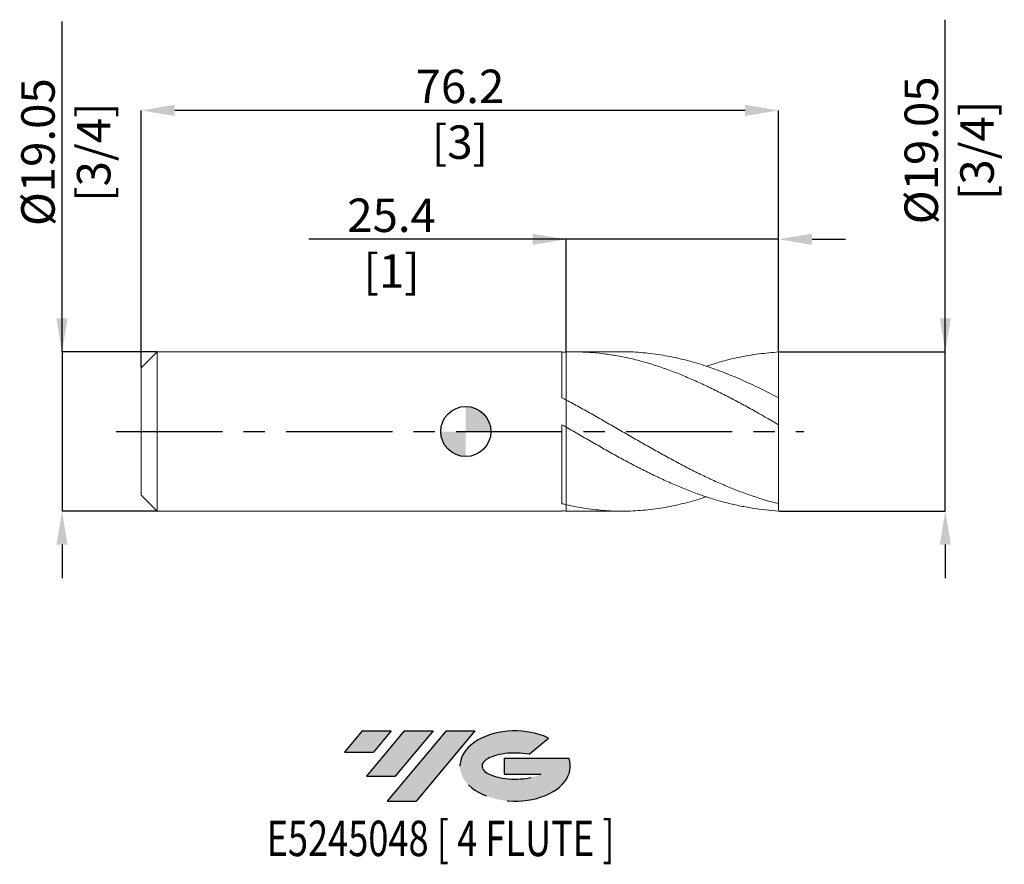
# Model space of a CAD drawing. Units: millimetres. Extents: x -53 to 64, y -52 to 49.
import ezdxf
from ezdxf.enums import TextEntityAlignment as Align

# ---------------------------------------------------------------- set-up
doc = ezdxf.new("R2010")
doc.units = ezdxf.units.MM
doc.header["$PDSIZE"] = -1
doc.linetypes.add('CENTERX2', pattern=[20.319999999999997, 12.7, -2.54, 2.54, -2.54])
for name, color, linetype in [('FORMAT', 2, 'Continuous'), ('중심선', 1, 'CENTERX2'), ('해칭선', 100, 'Continuous')]:
    doc.layers.add(name, color=color, linetype=linetype)
doc.layers.add('외형선', color=4, linetype='Continuous', lineweight=30)
doc.layers.add('치수문자_일반주서', color=7, linetype='Continuous', lineweight=15)
doc.styles.add('SLDTEXTSTYLE0', font='TXT', dxfattribs={"width": 0.75})
doc.dimstyles.new('SLDDIMSTYLE2', dxfattribs={"dimtxt": 3.5, "dimasz": 3.302, "dimexe": 0, "dimexo": 0.0625, "dimgap": 0.875, "dimtad": 1, "dimrnd": 1e-09, "dimdsep": 46, "dimtxsty": 'SLDTEXTSTYLE0', "dimblk1": 'NONE', "dimblk2": 'NONE', "dimsah": 1, "dimcen": 0.09, "dimadec": 0, "dimazin": 2, "dimtfac": 1, "dimtmove": 0, "dimatfit": 0, "dimldrblk": 'NONE', "dimfxl": 1, "dimfrac": 2, "dimtolj": 1, "dimtzin": 12, "dimarcsym": 0})

# ---------------------------------------------------------------- blocks, each defined once
blk = doc.blocks.new('블럭10')
at = {"layer": '중심선'}
for p, q in [((2.268634060543552, 16.24717430164393), (0.1404042013395286, 13.71084872107135)), ((2.268634060543552, 16.24717430164393), (5.714909304380834, 16.24717430164393)), ((7.28139805157953, 16.24717430164393), (2.750260043222114, 10.84717430164391)), ((5.714909304380834, 16.24717430164393), (3.58671253028996, 13.71088815037384)), ((12.29416204261559, 16.24717430164393), (5.245725140726316, 7.84717430164391)), ((10.72767329541681, 16.24717430164393), (6.196535287059397, 10.84717430164391)), ((7.28139805157953, 16.24717430164393), (10.72767329541681, 16.24717430164393)), ((15.74043728645272, 16.24717430164393), (8.692000384563599, 7.84717430164391)), ((12.29416204261559, 16.24717430164393), (15.74043728645272, 16.24717430164393)), ((22.22332737316547, 13.45928029700563), (24.52862924686651, 15.39360700705356)), ((0.1404042013395286, 13.71084872107135), (3.58671253028996, 13.71088815037384)), ((19.22039502424796, 13.00717430171391), (19.22036997980202, 11.08717430171403)), ((19.22039502424796, 13.00717430171391), (26.96566020931264, 13.00717430171391)), ((2.750260043222114, 10.84717430164391), (6.196535287059397, 10.84717430164391)), ((19.22036997980202, 11.08717430171403), (23.66174974927406, 11.08717430171406)), ((5.245725140726316, 7.84717430164391), (8.692000384563599, 7.84717430164391))]:
    blk.add_line(p, q, dxfattribs=at)
for centre, major_axis, ratio, start_param, end_param in [((20.54032771741204, 12.0471743016438), (6.600054785286829, -1.261213355974178e-13), 0.636358354079598, 0.9219305317359503, 6.513795318482858), ((20.54032771746488, 12.04717430159265), (3.960054785062283, 1.540847449632565e-10), 0.3939339440162632, 1.131841032648279, 5.62031148352944)]:
    blk.add_ellipse(centre, major_axis=major_axis, ratio=ratio, start_param=start_param, end_param=end_param, dxfattribs=at)
at = {"layer": 'FORMAT', "color": 2, "style": 'SLDTEXTSTYLE0', "width": 0.75}
blk.add_attdef('AUTOATTR0', text='', height=4.233333333333333, dxfattribs=at).set_placement((4.408487351596664, -0.0412997538344756), align=Align.BOTTOM_LEFT)
blk = doc.blocks.new('_D')
at = {"layer": 'Defpoints', "color": 0}
for p in [(12.00000000000002, 22.98293853539421), (12.00000000000002, 9.510790021703036), (37.40000000000001, 9.524999999999999)]:
    blk.add_point(p, dxfattribs=at)
at = {"layer": '치수문자_일반주서', "color": 0, "lineweight": -2}
for p, q in [((12.00000000000002, 22.98293853539421), (-18.74999999999998, 22.98293853539421)), ((8.000000000000023, 22.98293853539421), (4.000000000000023, 22.98293853539421)), ((12.00000000000002, 9.573290021703036), (12.00000000000002, 22.98293853539421)), ((37.40000000000001, 22.98293853539421), (12.00000000000002, 22.98293853539421)), ((37.40000000000001, 9.587499999999999), (37.40000000000001, 22.98293853539421)), ((41.40000000000001, 22.98293853539421), (45.40000000000001, 22.98293853539421))]:
    blk.add_line(p, q, dxfattribs=at)
at = {"layer": '치수문자_일반주서', "color": 0}
for points in [[(8.000000000000023, 22.31627186872754), (8.000000000000023, 23.64960520206088), (12.00000000000002, 22.98293853539421)], [(41.40000000000001, 23.64960520206088), (41.40000000000001, 22.31627186872754), (37.40000000000001, 22.98293853539421)]]:
    blk.add_solid(points, dxfattribs=at)
at = {"layer": '치수문자_일반주서', "color": 0, "insert": (-8.874999999999977, 27.85793853539421), "char_height": 4, "attachment_point": 2, "style": 'SLDTEXTSTYLE0'}
blk.add_mtext('\\A1;25.4 [1]', dxfattribs=at)
blk = doc.blocks.new('_NONE')
blk = doc.blocks.new('_D_1')
at = {"layer": 'Defpoints', "color": 0}
for p in [(-38.8, 38.39201576805886), (37.40000000000001, 9.524999999999999), (-38.8, 7.620000000000004)]:
    blk.add_point(p, dxfattribs=at)
at = {"layer": '치수문자_일반주서', "color": 0, "lineweight": -2}
for p, q in [((-38.8, 7.682500000000004), (-38.8, 38.39201576805886)), ((33.40000000000001, 38.39201576805886), (-34.8, 38.39201576805886)), ((37.40000000000001, 9.587499999999999), (37.40000000000001, 38.39201576805886))]:
    blk.add_line(p, q, dxfattribs=at)
at = {"layer": '치수문자_일반주서', "color": 0}
for points in [[(-34.8, 39.05868243472553), (-34.8, 37.7253491013922), (-38.8, 38.39201576805886)], [(33.40000000000001, 37.7253491013922), (33.40000000000001, 39.05868243472553), (37.40000000000001, 38.39201576805886)]]:
    blk.add_solid(points, dxfattribs=at)
at = {"layer": '치수문자_일반주서', "color": 0, "insert": (-0.7000000000000002, 43.26701576805886), "char_height": 4, "attachment_point": 2, "style": 'SLDTEXTSTYLE0'}
blk.add_mtext('\\A1;76.2 [3]', dxfattribs=at)
blk = doc.blocks.new('_D_2')
at = {"layer": 'Defpoints', "color": 0}
for p in [(-36.89500000000001, 9.525000000000004), (-48.27699186659001, -9.52500000000005), (-36.89500000000001, -9.525000000000007)]:
    blk.add_point(p, dxfattribs=at)
at = {"layer": '치수문자_일반주서', "color": 0, "lineweight": -2}
for p, q in [((-48.27699186659007, 9.524999999999963), (-48.2769918665902, 49.02499999999996)), ((-48.27699186659009, 13.52499999999996), (-48.2769918665901, 17.52499999999996)), ((-36.95750000000001, 9.525000000000004), (-48.27699186659007, 9.524999999999963)), ((-48.27699186659007, 9.524999999999963), (-48.27699186659001, -9.525000000000048)), ((-36.95750000000001, -9.525000000000007), (-48.27699186659001, -9.525000000000048)), ((-48.27699186659, -13.52500000000005), (-48.27699186658998, -17.52500000000005))]:
    blk.add_line(p, q, dxfattribs=at)
at = {"layer": '치수문자_일반주서', "color": 0}
for points in [[(-48.94365853325675, 13.52499999999996), (-47.61032519992342, 13.52499999999996), (-48.27699186659007, 9.524999999999963)], [(-47.61032519992333, -13.52500000000005), (-48.94365853325666, -13.52500000000005), (-48.27699186659001, -9.525000000000048)]]:
    blk.add_solid(points, dxfattribs=at)
at = {"layer": '치수문자_일반주서', "color": 0, "insert": (-53.15199186659015, 33.39999999999995), "char_height": 4, "attachment_point": 2, "rotation": 90.00000000000018, "style": 'SLDTEXTSTYLE0'}
blk.add_mtext('\\A1;%%c19.05 [3/4]', dxfattribs=at)
blk = doc.blocks.new('_D_3')
at = {"layer": 'Defpoints', "color": 0}
for p in [(37.39999999999999, 9.524999999999999), (57.33163480746685, 9.525000000000073), (37.39999999999999, -9.525000000000002)]:
    blk.add_point(p, dxfattribs=at)
at = {"layer": '치수문자_일반주서', "color": 0, "lineweight": -2}
for p, q in [((57.33163480746685, 9.525000000000073), (57.33163480746672, 49.23997268430735)), ((57.33163480746683, 13.52500000000007), (57.33163480746682, 17.52500000000007)), ((37.46249999999999, 9.524999999999999), (57.33163480746685, 9.525000000000073)), ((57.33163480746691, -9.524999999999935), (57.33163480746685, 9.525000000000073)), ((37.46249999999999, -9.525000000000002), (57.33163480746691, -9.524999999999935)), ((57.33163480746693, -13.52499999999993), (57.33163480746694, -17.52499999999993))]:
    blk.add_line(p, q, dxfattribs=at)
at = {"layer": '치수문자_일반주서', "color": 0}
for points in [[(56.66496814080017, 13.52500000000007), (57.9983014741335, 13.52500000000007), (57.33163480746685, 9.525000000000073)], [(57.99830147413359, -13.52499999999993), (56.66496814080026, -13.52499999999994), (57.33163480746691, -9.524999999999935)]]:
    blk.add_solid(points, dxfattribs=at)
at = {"layer": '치수문자_일반주서', "color": 0, "insert": (52.45663480746677, 33.61497268430733), "char_height": 4, "attachment_point": 2, "rotation": 90.00000000000018, "style": 'SLDTEXTSTYLE0'}
blk.add_mtext('\\A1;%%c19.05 [3/4]', dxfattribs=at)
blk = doc.blocks.new('SW_DOWELSYMBOL_0')
at = {"linetype": 'Continuous', "lineweight": 0}
h = blk.add_hatch(color=0, dxfattribs=at)
edge = h.paths.add_edge_path(flags=0)
edge.add_arc((0, 0), 3.000000000000001, 0, 90)
edge.add_line((0, 3.000000000000001), (0, 0))
edge.add_line((0, 0), (3.000000000000001, 0))
h = blk.add_hatch(color=0, dxfattribs=at)
edge = h.paths.add_edge_path(flags=0)
edge.add_arc((0, 0), 3.000000000000001, 180, 270.0000000000008)
edge.add_line((0, -3.000000000000001), (0, 0))
edge.add_line((0, 0), (-3.000000000000001, 0))
at = {"layer": '해칭선', "color": 0}
blk.add_circle((0, 0), 3.000000000000001, dxfattribs=at)

msp = doc.modelspace()

# ---------------------------------------------------------------- hatches: boundary and pattern name
at = {"layer": '중심선'}
for points in [[(-8.925363627744378, -35.8), (-12.37163887158166, -35.8), (-14.49986873078568, -38.3363255805726), (-11.05356040183525, -38.33628615127011)], [(-3.912599636708371, -35.79999999999998), (-7.358874880545708, -35.80000000000003), (-11.8900128889031, -41.20000000000002), (-8.443737645065815, -41.20000000000002)], [(1.10016435432747, -35.8), (-2.346110889509591, -35.8), (-9.394547791398896, -44.20000000000002), (-5.948272547561613, -44.20000000000002)]]:
    msp.add_hatch(color=256, dxfattribs=at).paths.add_polyline_path(points, flags=0)
h = msp.add_hatch(color=256, dxfattribs=at)
edge = h.paths.add_edge_path(flags=0)
edge.add_ellipse((5.90005478533967, -40.00000000005127), major_axis=(3.960054785062283, 1.540882976769353e-10), ratio=0.3939339440162628, start_angle=39.99803423149211, end_angle=342.90460819391564, ccw=False)
edge.add_line((7.583054441040264, -38.5878940046383), (9.88835631474133, -36.65356729459038))
edge.add_ellipse((5.900054785286823, -40.00000000000015), major_axis=(6.600054785286829, -1.27897692436818e-13), ratio=0.636358354079598, start_angle=39.99873849337385, end_angle=368.4976242363725)
edge.add_line((12.32538727718743, -39.03999999993002), (4.580122092122773, -39.03999999993002))
edge.add_line((4.580122092122773, -39.03999999993002), (4.580097047676811, -40.95999999992991))
edge.add_line((4.580097047676811, -40.95999999992991), (9.021476817148848, -40.95999999992988))

# ---------------------------------------------------------------- linework, layer by layer
at = {"color": 1, "linetype": 'Continuous', "lineweight": 15}
for p, q in [((18.70850274693773, 9.524999999999999), (12.90069172793557, 9.524999999999999)), ((37.40000000000001, 4.038210148209425), (37.40000000000001, 9.524999999999999)), ((37.40000000000001, 0.8161148516610932), (37.40000000000001, 4.038210148209425)), ((37.40000000000001, -8.626614851660982), (37.40000000000001, 0.8161148516610935)), ((37.40000000000001, -9.525000000000002), (37.40000000000001, -8.626614851660982)), ((12.90069172793543, -9.503980664419824), (12.00000000000013, -9.510790021702181)), ((12.90069172793543, -9.525000000000002), (18.70850274693774, -9.525000000000002))]:
    msp.add_line(p, q, dxfattribs=at)
for points, knots in [([(37.39999999999999, 0.8161148516610925), (36.34614095842846, 1.424054273688404), (35.28028492649059, 2.029205515558139), (33.69788601025552, 2.909579074993425), (33.16718426409743, 3.199597844130921), (32.1066532477864, 3.76868909796884), (31.57853916277077, 4.047464355005863), (30.5226247430546, 4.591647979557738), (29.99172194165288, 4.857573312120053), (28.9313777500882, 5.373344220597466), (28.4041019734057, 5.622861718132395), (27.34729779170235, 6.104172707965342), (26.81624082052239, 6.336169086112233), (25.75617679751939, 6.779568068115945), (25.2295179264396, 6.990680653092026), (24.17191628961849, 7.391294193950554), (23.64075207965054, 7.580780290081522), (22.58106148680275, 7.935437952059568), (22.05479793813658, 8.100407113349803), (20.9964913862892, 8.405476509506757), (20.46526690019974, 8.545443663826967), (19.40604288955006, 8.798279050804103), (18.87995296443982, 8.91105428967793), (17.82103424399467, 9.109263092630039), (17.28979646225796, 9.194535414612387), (16.23113204903793, 9.33623997916333), (15.70499399781764, 9.392677366327387), (14.64555603452864, 9.476660642464255), (14.11435194154743, 9.50408704863848), (13.05633997700014, 9.529468372077037), (12.52993206408774, 9.527480524169679), (12.00000000000013, 9.510790021702176)], [0, 0, 0, 0, 0.125, 0.125, 0.1874999999999999, 0.1874999999999999, 0.2499999999999999, 0.2499999999999999, 0.3124999999999999, 0.3124999999999999, 0.3749999999999999, 0.3749999999999999, 0.4374999999999999, 0.4374999999999999, 0.4999999999999999, 0.4999999999999999, 0.5624999999999999, 0.5624999999999999, 0.6249999999999999, 0.6249999999999999, 0.6874999999999999, 0.6874999999999999, 0.7499999999999998, 0.7499999999999998, 0.8124999999999998, 0.8124999999999998, 0.8749999999999999, 0.8749999999999999, 0.9375, 0.9375, 1, 1, 1, 1]), ([(18.70850274693773, 9.511144846278363), (18.84276218863356, 9.515535703398532), (19.76769229747208, 9.545784868021562), (21.48281059827134, 9.411848076595343), (23.8530558021911, 9.09991790211572), (26.17788835083172, 8.59216966393516), (28.45852123147853, 7.9334735754374), (30.6947113485072, 7.142210884762902), (32.92954880410289, 6.21814791445728), (35.16413719776825, 5.185268429802582), (36.65447205128471, 4.42068621377099), (37.40000000000002, 4.038210148209424)], [0, 0, 0, 0, 0.0215466864555973, 0.1484378215547548, 0.2752328423686355, 0.4020083442595921, 0.5216094562175739, 0.6412864663485465, 0.7608302227132948, 0.8803572545897731, 0.9999999999999999, 0.9999999999999999, 0.9999999999999999, 0.9999999999999999]), ([(37.39999999999999, 9.524999999999999), (36.60930199098797, 9.432339410300052), (35.0285021263361, 9.317116315374202), (32.65823447848947, 8.8934764728615), (30.57487006502631, 8.394016715671409), (29.2812199711317, 7.964074414296904), (28.77746822400658, 7.79665341962255)], [0, 0, 0, 0, 0.2750647475154442, 0.5499221076656566, 0.8247381377113774, 1, 1, 1, 1]), ([(37.40000000000002, -8.62661485166098), (36.34614095842845, -8.367922100354438), (35.28028492649059, -8.054738476057558), (33.69788601025546, -7.515133791954707), (33.16718426409739, -7.32302072558116), (32.10665324778638, -6.916846009266254), (31.57853916277079, -6.703031774829299), (30.52262474305459, -6.255481875647055), (29.99172194165284, -6.021284199199103), (28.93137775008812, -5.535210518834446), (28.40410197340563, -5.283696579561786), (27.3472977917023, -4.764823296285755), (26.81624082052232, -4.497188633972315), (25.75617679751933, -3.949190092719273), (25.22951792643951, -3.66925809098221), (24.17191628961843, -3.09820187216746), (23.64075207965048, -2.807017619900612), (22.5810614868027, -2.217356930755655), (22.05479793813651, -1.919318384240118), (20.99649138628914, -1.31716180911801), (20.46526690019967, -1.013188671257758), (19.40604288955002, -0.4036654445385735), (18.87995296443972, -0.0984875980867835), (17.82103424399453, 0.512525437765136), (17.28979646225785, 0.8180524121492657), (16.2311320490378, 1.424910252861984), (15.70499399781754, 1.726001945148422), (14.64555603452851, 2.323290582376933), (14.11435194154732, 2.619078619533444), (13.056339977, 3.20085019464458), (12.52993206408762, 3.486778776543554), (12, 3.767520601403353)], [0, 0, 0, 0, 0.1249999999999989, 0.1249999999999989, 0.187499999999999, 0.187499999999999, 0.2499999999999991, 0.2499999999999991, 0.3124999999999991, 0.3124999999999991, 0.3749999999999992, 0.3749999999999992, 0.4374999999999993, 0.4374999999999993, 0.4999999999999993, 0.4999999999999993, 0.5624999999999993, 0.5624999999999993, 0.6249999999999993, 0.6249999999999993, 0.6874999999999993, 0.6874999999999993, 0.7499999999999994, 0.7499999999999994, 0.8124999999999997, 0.8124999999999997, 0.8749999999999998, 0.8749999999999998, 0.9374999999999999, 0.9374999999999999, 1, 1, 1, 1]), ([(37.39999999999999, -9.525000000000002), (36.34614095842844, -9.437691354557293), (35.28028492649057, -9.326335086044445), (33.69788601025554, -9.074861907861173), (33.16718426409743, -8.97672945568297), (32.10665324778639, -8.753061211230298), (31.57853916277077, -8.627679818747838), (30.52262474305461, -8.350784130349389), (29.99172194165288, -8.198967534063899), (28.93137775008818, -7.870594576918997), (28.40410197340569, -7.694303422768152), (27.34729779170235, -7.31833004272092), (26.81624082052237, -7.118429037148414), (25.75617679751939, -6.697501583016209), (25.22951792643958, -6.476828694823313), (24.17191628961849, -6.015621004856824), (23.64075207965054, -5.775016787417574), (22.58106148680275, -5.277108413748562), (22.05479793813658, -5.020196406889901), (20.99649138628919, -4.490760738882495), (20.46526690019974, -4.218342550288186), (19.40604288955008, -3.661872065951218), (18.87995296443983, -3.378182172238227), (17.82103424399465, -2.800058794322687), (17.28979646225796, -2.505894432473804), (16.23113204903792, -1.911442243107737), (15.70499399781764, -1.611411104644023), (14.64555603452863, -1.005950756079889), (14.11435194154743, -0.7009132786416076), (13.05633997700014, -0.0904577130879417), (12.52993206408775, 0.2148808048556424), (12.00000000000013, 0.5200943790219545)], [0, 0, 0, 0, 0.125, 0.125, 0.1875, 0.1875, 0.25, 0.25, 0.3125, 0.3125, 0.375, 0.375, 0.4375, 0.4375, 0.5, 0.5, 0.5625, 0.5625, 0.625, 0.625, 0.6875, 0.6875, 0.75, 0.75, 0.8125, 0.8125, 0.875, 0.875, 0.9375, 0.9375, 1, 1, 1, 1]), ([(12.00000000000001, -8.74822344924969), (12.7898140891076, -8.91125386560928), (14.36955822726592, -9.237338634338304), (16.73979542235133, -9.487755138944351), (19.11129074875778, -9.555736497509347), (21.48279895375914, -9.422296946431283), (23.85305797676492, -9.099398617824383), (26.17789127649869, -8.583952084001453), (27.81930816771604, -8.138223106720504), (28.671028217257, -7.834597685365499), (28.77746822400658, -7.796653419622554)], [0, 0, 0, 0, 0.1412379771384462, 0.2824966907363032, 0.4238614865599795, 0.5652280339003642, 0.7064875024865944, 0.8477252254816973, 0.9809701227107941, 1, 1, 1, 1])]:
    msp.add_open_spline(points, degree=3, knots=knots, dxfattribs=at)
at = {"layer": '외형선', "linetype": 'Continuous', "lineweight": 15}
for p, q in [((-36.895, 9.524999999999999), (-38.8, 7.620000000000004)), ((11.50000421026714, 9.524999999999999), (-36.895, 9.524999999999999)), ((-36.895, -2e-15), (-36.895, 9.524999999999999)), ((11.50000421026713, 4.030549996203338), (11.50000421026714, 9.524999999999999)), ((-38.8, -2e-15), (-38.8, 7.620000000000004)), ((12, 0.5200943790219998), (12, 3.767520601403353)), ((33.84965014592757, 2.824906307903725), (33.78935530853325, 2.857501806047445)), ((11.50000421026713, -8.630196505764284), (11.50000421026714, 0.8076890942353155)), ((-38.8, -7.620000000000007), (-38.8, -2e-15)), ((-36.895, -9.525000000000002), (-36.895, -2e-15)), ((23.69152689124586, -2.831766422662976), (23.73509668904546, -2.857495673396306)), ((-38.8, -7.620000000000007), (-36.895, -9.525000000000002)), ((12, -9.510790021702269), (12, -8.748223449249688)), ((-36.895, -9.525000000000002), (11.50000421026714, -9.525000000000002)), ((11.50000421026714, -9.525000000000002), (11.50000421026714, -9.49069351138542))]:
    msp.add_line(p, q, dxfattribs=at)
for points in [[(12, 9.510790021702173), (11.83341443787037, 9.505543317597633), (11.66671101296872, 9.498843210661873), (11.50000421026715, 9.490693248240852)], [(12.00000000000001, 3.767520601403349), (11.83341443787037, 3.855772545146535), (11.66671101296872, 3.943470050961929), (11.50000421026715, 4.030552443347694)], [(12, 0.5200943790220309), (11.83341443787037, 0.6160390826315957), (11.66671101296872, 0.7119269992116696), (11.50000421026715, 0.8076921862909008)], [(12.00000000000001, -8.74822344924969), (11.83341443787037, -8.710216759309134), (11.66671101296872, -8.670865374927173), (11.50000421026715, -8.630195362877064)], [(12, -9.510790021702181), (11.83341443787037, -9.505543317597645), (11.66671101296872, -9.49884321066188), (11.50000421026715, -9.490693248240861)]]:
    msp.add_open_spline(points, degree=3, dxfattribs=at)
for points, knots in [([(12.00000000000002, 3.822905759382665), (12.00000000000002, 3.889336301656428), (12.00000000000005, 4.153453949503512), (11.99999999999997, 4.743777665994159), (11.99999999999998, 5.562416422516936), (11.99999999999999, 6.469637381486478), (12.00000000000006, 7.412435884634213), (11.99999999999993, 8.383504709471117), (12.00000000000008, 9.081693770260049), (12.00000000000001, 9.45433593933937), (12, 9.510790021702261)], [0, 0, 0, 0, 0.0508628560443984, 0.2022229149638743, 0.3579724258458736, 0.5093324847653522, 0.665081995647354, 0.8164420545668312, 0.9721915654488318, 1, 1, 1, 1]), ([(12.00000000000002, 9.510790021703036), (12.00000000000001, 9.190941445900403), (12, 8.541389002253243), (12.00000000000001, 7.556126189619995), (11.99999999999998, 6.591112299815741), (11.99999999999998, 5.684598538822642), (11.99999999999999, 4.845597122506501), (12.00000000000007, 4.217116582879481), (12.00000000000003, 3.915891289458509), (12.00000000000001, 3.822895759382665)], [0, 0, 0, 0, 0.1557563012042748, 0.3163118228893056, 0.4676522290998429, 0.6233815173430134, 0.774721923553554, 0.9304512117967275, 1, 1, 1, 1]), ([(12, -8.748223449249688), (12, -8.538940259727628), (12.00000000000001, -8.077798516744918), (12.00000000000002, -7.265174757895841), (12.00000000000003, -6.348291725970243), (12, -5.391029915661962), (12, -4.423863527454452), (11.99999999999998, -3.473739184491959), (11.99999999999999, -2.566621302296974), (11.99999999999999, -1.730261649390219), (12.00000000000003, -0.9861401027089329), (12.00000000000001, -0.3556217579973382), (11.99999999999999, 0.1334202097601119), (11.99999999999998, 0.4263285233940879), (12.00000000000001, 0.5029759073956029), (12.00000000000001, 0.5200943790220259)], [0, 0, 0, 0, 0.0685690327891003, 0.1510873537775071, 0.2336056747659139, 0.3161239957543214, 0.3986423167427288, 0.4811606377311363, 0.5636789587195438, 0.646197279707951, 0.7287156006963582, 0.8112339216847648, 0.8937522426731715, 0.9762705636615796, 1, 1, 1, 1]), ([(12, 0.5200943790220307), (12.00000000000001, 0.5124649409560915), (11.99999999999998, 0.4494325067709143), (12, 0.1815165002587065), (12, -0.2878116973268274), (12.00000000000006, -0.9039754058200024), (12.00000000000001, -1.635192093237119), (12, -2.46153959322498), (12.00000000000001, -3.361622355825832), (12.00000000000004, -4.307848617105647), (12.00000000000002, -5.274465703403666), (11.99999999999993, -6.234448502172111), (11.99999999999999, -7.157244978781947), (11.99999999999999, -8.013572523541624), (12.00000000000001, -8.507447808042693), (12, -8.748223449249688)], [0, 0, 0, 0, 0.011391170626387, 0.0941108908145354, 0.1768306110026855, 0.2595503311908356, 0.3422700513789854, 0.4249897715671351, 0.5077094917552845, 0.5904292119434338, 0.673148932131584, 0.7558686523197342, 0.8385883725078828, 0.9213080926960314, 1, 1, 1, 1])]:
    msp.add_open_spline(points, degree=3, knots=knots, dxfattribs=at)
at = {"layer": '중심선', "color": 1}
msp.add_line((-41.8, -5.9e-15), (40.39999999999999, 3.7e-15), dxfattribs=at)
at = {"layer": '해칭선'}
msp.add_circle((0, 0), 3.000000000000001, dxfattribs=at)

# ---------------------------------------------------------------- block references
at = {"color": 7, "linetype": 'Continuous'}
ref = msp.add_blockref('블럭10', (-14.64027293212521, -52.04717430164393), dxfattribs=at)
ref.add_attrib('AUTOATTR0', 'E5245048 [ 4 FLUTE ]', dxfattribs={"layer": 'FORMAT', "color": 2, "height": 4.233333333333333, "style": 'SLDTEXTSTYLE0', "width": 0.75}).set_placement((-23.8215682208665, -52.08847405547841), align=Align.BOTTOM_LEFT)
at = {"layer": '해칭선'}
msp.add_blockref('SW_DOWELSYMBOL_0', (0, 0), dxfattribs=at)

# ---------------------------------------------------------------- dimensions: what is measured, and where the dimension line sits
at = {"layer": '치수문자_일반주서'}
for base, p1, p2, picture, middle in [((-48.27699186659001, -9.525000000000048), (-36.89500000000001, 9.525000000000004), (-36.89500000000001, -9.525000000000007), '_D_2', (-48.27699186659015, 33.39999999999996)), ((57.33163480746685, 9.525000000000073), (37.39999999999999, -9.525000000000002), (37.39999999999999, 9.524999999999999), '_D_3', (57.33163480746677, 33.61497268430735))]:
    dim = msp.add_linear_dim(base=base, p1=p1, p2=p2, angle=90.0000000000002, text='%%c<>', dimstyle='SLDDIMSTYLE2', override={"dimtxt": 4, "dimasz": 4, "dimsah": 1}, dxfattribs=at)
    dim.commit()
    dim.dimension.update_dxf_attribs({"geometry": picture, "text_midpoint": middle, "dimtype": 160})
dim = msp.add_linear_dim(base=(-38.8, 38.39201576805886), p1=(37.40000000000001, 9.524999999999999), p2=(-38.8, 7.620000000000004), angle=1.07e-14, dimstyle='SLDDIMSTYLE2', override={"dimtxt": 4, "dimasz": 4, "dimsah": 1}, dxfattribs=at)
dim.commit()
dim.dimension.update_dxf_attribs({"geometry": '_D_1', "text_midpoint": (-0.7000000000000002, 38.39201576805886), "dimtype": 160})
dim = msp.add_linear_dim(base=(12.00000000000002, 22.98293853539421), p1=(37.40000000000001, 9.524999999999999), p2=(12.00000000000002, 9.510790021703036), dimstyle='SLDDIMSTYLE2', override={"dimtxt": 4, "dimasz": 4, "dimsah": 1}, dxfattribs=at)
dim.commit()
dim.dimension.update_dxf_attribs({"geometry": '_D', "text_midpoint": (-8.874999999999977, 22.98293853539421), "dimtype": 160})

doc.saveas('drawing.dxf')
